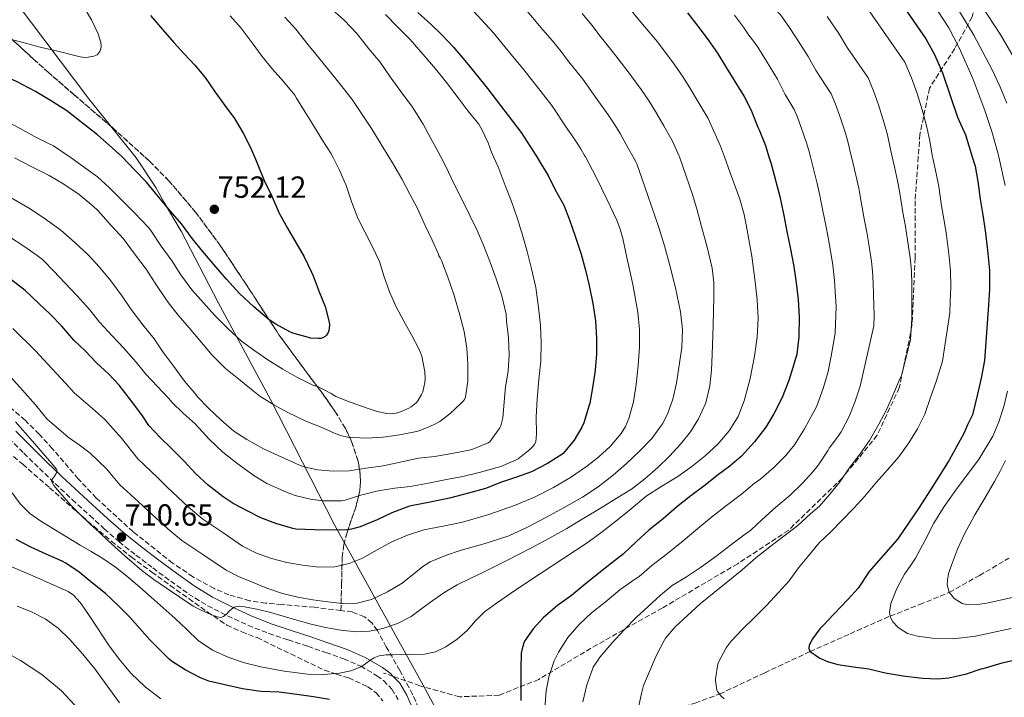
# Model space of a CAD drawing. Units: metres. Extents: x 610450 to 613887, y 4754769 to 4757137.
# Drawn here: x 611917 to 612240, y 4755990 to 4756212 of the extents above; entities that cross this region are included whole.
import ezdxf

# ---------------------------------------------------------------- set-up
doc = ezdxf.new("R2010")
doc.units = ezdxf.units.M
doc.header["$MEASUREMENT"] = 0
doc.linetypes.add('DGN Style 3', pattern=[2.435891, 1.739922, -0.695969])
for name, color, linetype, lineweight in [('Barranco lineal', 142, 'DGN Style 3', 13), ('Camino', 7, 'DGN Style 3', 0), ('Cota de punto acotado terreno', 7, 'Continuous', 0), ('Curva de nivel directora', 30, 'Continuous', 30), ('Curva de nivel intermedia', 30, 'Continuous', 0), ('Linea de separación interior de zonas arboladas', 92, 'DGN Style 3', 0), ('Límite de municipio', 7, 'Continuous', 0), ('Margen derecho', 7, 'Continuous', 0), ('Punto acotado terreno (símbolo)', 7, 'Continuous', 0), ('Senda', 7, 'DGN Style 3', 0), ('Zona arbolada', 92, 'DGN Style 3', 0)]:
    doc.layers.add(name, color=color, linetype=linetype, lineweight=lineweight)
doc.styles.add('Style-Arial', font='arial.ttf')

# ---------------------------------------------------------------- blocks, each defined once
blk = doc.blocks.new('5PATER')
at = {"layer": 'Punto acotado terreno (símbolo)', "linetype": 'Continuous', "lineweight": 0}
h = blk.add_hatch(color=51, dxfattribs=at)
edge = h.paths.add_edge_path()
edge.add_ellipse((0, 0), major_axis=(-0.11, -0.111), ratio=0.999422, start_angle=0, end_angle=360)

msp = doc.modelspace()

# ---------------------------------------------------------------- linework, layer by layer
at = {"layer": 'Barranco lineal', "color": 142, "linetype": 'DGN Style 3', "lineweight": 13}
msp.add_polyline3d([(612103.97, 4755962.41, 690), (612112.15, 4755970.77, 687.19), (612120.32, 4755979.12, 685), (612123.04, 4755981.45, 684.42), (612125.68, 4755983.1, 683.88), (612130.76, 4755985.39, 682.9), (612138.91, 4755988.09, 681.55), (612146.9, 4755991.07, 680), (612161.73, 4755998.03, 677.73), (612176.57, 4756004.99, 675), (612189.72, 4756010.82, 672.8), (612202.87, 4756016.64, 670), (612212.56, 4756020.41, 667.51), (612222.23, 4756024.41, 665), (612232.13, 4756029.91, 662.51), (612241.75, 4756035.63, 660)], dxfattribs=at)
at = {"layer": 'Camino', "color": 7, "linetype": 'DGN Style 3', "lineweight": 0}
msp.add_polyline3d([(611913.77, 4756074.95, 708.2), (611918.7, 4756070.05, 708.49), (611923.82, 4756065.05, 708.69), (611928.97, 4756060.08, 710.19), (611934.62, 4756054.81, 710.46), (611940.33, 4756049.59, 710.59), (611945.09, 4756045.25, 710.6), (611949.95, 4756041.01, 710.37), (611955.44, 4756036.64, 710.82), (611961.05, 4756032.42, 710.91), (611966.86, 4756028.08, 710.83), (611972.76, 4756023.86, 710.78), (611979, 4756020.03, 710.71), (611985.53, 4756016.71, 709.75), (611992.2, 4756013.61, 708.45), (611999.02, 4756010.93, 708.11), (612005.42, 4756008.82, 707.96), (612011.83, 4756006.72, 707.75), (612017.73, 4756004.69, 707.36), (612023.61, 4756002.61, 706.58), (612029.2, 4756000.2, 705.11), (612034.52, 4755997.07, 703.23), (612036.67, 4755995.46, 702.92), (612039.43, 4755992.63, 702.81), (612041.43, 4755989.25, 702.47)], dxfattribs=at)
at = {"layer": 'Curva de nivel directora', "color": 30, "linetype": 'Continuous', "lineweight": 30, "flags": 128}
for points, elevation in [([(612199.92, 4756227.34), (612211.63, 4756210.23), (612214.59, 4756205.92), (612217.43, 4756200.87), (612219.99, 4756194.87), (612224.97, 4756180.26), (612227.61, 4756174.46), (612229.8, 4756167.23)], 675), ([(611960.22, 4756213.62), (611964.22, 4756209.07), (611967.88, 4756204.8), (611971.26, 4756201.07), (611974.74, 4756197.3), (611978.18, 4756193.25), (611981.48, 4756188.47), (611984.58, 4756184.07), (611987.75, 4756179.83), (611990.62, 4756175.01), (611993.06, 4756170.31), (611994.34, 4756167.23)], 750), ([(612047.98, 4756214.64), (612052.25, 4756210.7), (612055.96, 4756207.12), (612059.59, 4756203.2), (612063.91, 4756198.24), (612067.13, 4756194.11), (612070.78, 4756189.63), (612081.88, 4756175.28), (612084.74, 4756170.67), (612086.93, 4756167.23)], 725), ([(612136.36, 4756214.46), (612139.72, 4756210.1), (612142.84, 4756206.05), (612146.22, 4756201.22), (612149.12, 4756196.54), (612151.95, 4756192), (612154.96, 4756187.07), (612157.24, 4756182.61), (612157.58, 4756181.68), (612159.47, 4756177.04), (612159.92, 4756176.08), (612161.92, 4756170.93), (612163.11, 4756167.23)], 700), ([(611950.95, 4756167.23), (611950.79, 4756167.39), (611946.7, 4756171.07), (611942.9, 4756174.43), (611937.9, 4756178.29), (611932.76, 4756182.31), (611927.42, 4756185.76), (611922.55, 4756188.74), (611916.28, 4756191.99), (611911.58, 4756194), (611905.13, 4756196.37), (611899.59, 4756198.4), (611894.66, 4756200.24), (611888.54, 4756201.97), (611883.66, 4756203.23), (611878.51, 4756204.42), (611873.08, 4756205.17), (611867.5, 4756205.78), (611866.39, 4756205.91), (611861.02, 4756206.31), (611859.6, 4756206.5)], 750), ([(612005.14, 4756143.89), (612007.88, 4756139.12), (612010.62, 4756134.42), (612013.05, 4756129.46), (612013.59, 4756128.18), (612015.58, 4756122.99), (612017.51, 4756118.16), (612018.87, 4756113.01), (612018.93, 4756112.16), (612018.87, 4756110.99), (612018.71, 4756110.27), (612018.47, 4756109.6), (612017.96, 4756108.75), (612017.53, 4756108.37), (612016.73, 4756107.91), (612016.07, 4756107.71), (612015.38, 4756107.67), (612012.77, 4756107.84), (612012.12, 4756107.99), (612006.89, 4756109.43), (612005.97, 4756109.84), (612001.32, 4756112.35), (611999.22, 4756113.84), (611994.18, 4756118.03), (611989.43, 4756122.4), (611985.13, 4756127.11), (611980.97, 4756131.91), (611977.46, 4756136.23), (611974.02, 4756140.42), (611970.39, 4756145.3), (611966.82, 4756149.47), (611962.84, 4756154.13), (611958.9, 4756158.96), (611955.05, 4756163.03), (611950.95, 4756167.23)], 750), ([(611994.34, 4756167.23), (611995.18, 4756165.19), (611997.54, 4756159.54), (612000.02, 4756154.32), (612002.41, 4756148.82), (612005.14, 4756143.89)], 750), ([(612086.93, 4756167.23), (612088.07, 4756165.44), (612090.7, 4756161.14), (612092.92, 4756156.64), (612095.77, 4756151.42), (612097.67, 4756146.62), (612099.61, 4756140.93), (612101.53, 4756135.33), (612102.89, 4756130.14), (612104.18, 4756125.01), (612105.32, 4756119.2), (612106.2, 4756113.42), (612106.49, 4756107.74), (612106.49, 4756102.62), (612106.07, 4756097.28), (612105.32, 4756092.19), (612104.36, 4756086.42), (612104.17, 4756085.79), (612102.42, 4756080), (612101.77, 4756078.54), (612099.24, 4756074.38), (612095.65, 4756069.95), (612095.21, 4756069.66), (612090.45, 4756066.7), (612085.21, 4756063.97), (612080.34, 4756062.19), (612075.41, 4756060.56), (612070.17, 4756058.53), (612064.55, 4756056.95), (612058.37, 4756055.33), (612051.94, 4756053.97), (612045.78, 4756052.83), (612044.9, 4756052.55), (612039.43, 4756050.5), (612034.63, 4756048.23), (612029.06, 4756045.92)], 725), ([(612163.11, 4756167.23), (612163.85, 4756164.94), (612165.39, 4756159.15), (612166.65, 4756154.22), (612167.98, 4756148.02), (612169, 4756142.77), (612170.08, 4756137.57), (612171.23, 4756131.34), (612172.06, 4756125.92), (612172.68, 4756120.5), (612173, 4756114.72), (612172.95, 4756108.27), (612172.2, 4756102.53), (612171.42, 4756099.57), (612169.61, 4756093.87), (612167.47, 4756088.35), (612164.68, 4756082.99), (612162.06, 4756078.54), (612158.33, 4756073.76), (612154.07, 4756069.1), (612150.27, 4756065.84), (612146.14, 4756062.7), (612142.2, 4756059.57), (612137.51, 4756056.08), (612132.79, 4756052.3), (612128.38, 4756048.53), (612123.75, 4756044.85), (612119.61, 4756041.06), (612115.42, 4756037.07), (612111.43, 4756033.97), (612107.32, 4756030.69), (612102.79, 4756027.12), (612098.34, 4756023.39), (612093.69, 4756020.1), (612089.16, 4756016.21), (612085.74, 4756012.43), (612082.92, 4756008.35), (612082.68, 4756007.83), (612082.1, 4756005.92), (612081.88, 4756004.47), (612081.69, 4755999.36), (612081.69, 4755993.97), (612081.67, 4755988.95)], 700), ([(612229.8, 4756167.23), (612230.7, 4756164.24), (612231.66, 4756159.17)], 675), ([(612231.66, 4756159.17), (612232.38, 4756153.36), (612233.28, 4756148.1), (612234, 4756143.1), (612234.76, 4756136.64), (612235.4, 4756130.08), (612235.45, 4756123.89), (612235.16, 4756118.62), (612234.63, 4756112.69), (612234.22, 4756106.51), (612233.79, 4756100.51), (612232.71, 4756094.72), (612231.42, 4756088.93), (612229.91, 4756082.67), (612228.28, 4756079.31), (612227.02, 4756076.48), (612222.21, 4756067.81), (612216.87, 4756059.19), (612212.36, 4756052.21), (612205.38, 4756041.96), (612195.94, 4756031.29), (612192.39, 4756025.78), (612188.98, 4756022.11), (612184.38, 4756017.28), (612180.84, 4756013.5), (612179.82, 4756012.45), (612177.37, 4756009.14), (612176.6, 4756007.76), (612176.3, 4756006.98), (612176.14, 4756006), (612176.57, 4756004.99), (612179.78, 4756002.86), (612182.26, 4756001.74), (612185.72, 4756000.7), (612191.59, 4755999.9), (612195.85, 4755999.36), (612201.18, 4755997.98), (612207.14, 4755997.02), (612212.49, 4755996.42), (612213.56, 4755996.24), (612218.41, 4755996.06), (612222.06, 4755996.4), (612227.94, 4755997.71), (612232.76, 4755999.31), (612233.32, 4755999.49), (612234.18, 4755999.63), (612239.58, 4756001.26), (612245.26, 4756002.64)], 675), ([(612029.06, 4756045.92), (612026.13, 4756045.12), (612024.85, 4756044.95), (612019.7, 4756044.79), (612014.09, 4756044.91), (612007.86, 4756045.19), (612006.89, 4756045.38), (612001.33, 4756047.04), (611996.47, 4756048.83), (611992.15, 4756051.06), (611987.37, 4756053.51), (611984.05, 4756055.78), (611979.21, 4756059.59), (611975.14, 4756063.31), (611971.27, 4756067.46), (611967, 4756071.71), (611963.37, 4756075.22), (611959.73, 4756079.19), (611957.38, 4756082.63), (611953.67, 4756087.54), (611949.94, 4756092.37), (611946.44, 4756096.08), (611942.57, 4756099.7), (611938.9, 4756103.55), (611935.13, 4756107.12), (611931.14, 4756111.68), (611927.29, 4756115.67), (611923.48, 4756119.31), (611919.13, 4756123.38), (611914.33, 4756127.14)], 725), ([(612018.95, 4755989.22), (612013.69, 4755990.18), (612008.26, 4755990.9), (612002.47, 4755991.62), (611996.46, 4755991.86), (611990.38, 4755992.75), (611984.66, 4755994.03), (611979.38, 4755995.31), (611976.66, 4755996.35), (611971.61, 4755999.01), (611967.1, 4756001.89), (611966.41, 4756002.47), (611960.01, 4756008.8), (611953.5, 4756016.31), (611949.54, 4756020.21), (611945.53, 4756024.07), (611941.19, 4756027.41), (611936.84, 4756031.04), (611932.51, 4756034.03), (611931.31, 4756034.61), (611926.03, 4756036.91), (611921.02, 4756039.28), (611916.15, 4756041.76)], 700)]:
    msp.add_lwpolyline(points, dxfattribs=dict(at, elevation=elevation))
at = {"layer": 'Curva de nivel intermedia', "color": 30, "linetype": 'Continuous', "lineweight": 0, "flags": 128}
for points, elevation in [([(612171.13, 4756306.98), (612173.28, 4756302.52), (612175.66, 4756298.18), (612178.29, 4756293.36), (612181.15, 4756288.69), (612184.94, 4756283.34), (612188.86, 4756278.08), (612198.34, 4756265.77), (612207.71, 4756253.36), (612210.19, 4756249.49), (612212.59, 4756245.57), (612225.91, 4756226.47), (612232.67, 4756216.96), (612239.15, 4756207.22), (612245.9, 4756195.48), (612250.37, 4756186.4), (612256.29, 4756172.39), (612258.13, 4756167.23)], 660), ([(612216.8, 4756167.23), (612215.82, 4756172.35), (612214.84, 4756176.98), (612213.65, 4756181.56), (612211.69, 4756188.03), (612209.9, 4756193.17), (612207.7, 4756198.3), (612198.93, 4756210.86), (612196.02, 4756215.18), (612192.19, 4756220.65), (612189.17, 4756224.92), (612185.74, 4756229.25), (612182.87, 4756232.29), (612181.6, 4756233.88), (612177.39, 4756238.44), (612172.89, 4756244.07), (612169.43, 4756248), (612165, 4756253.73), (612161.77, 4756257.68), (612154.15, 4756265.34), (612149.63, 4756270.46), (612146.59, 4756273.73)], 680), ([(612181.77, 4756261.9), (612199.28, 4756239.93), (612216.75, 4756217.82), (612222.1, 4756209.59), (612225.52, 4756203.07), (612229.95, 4756192.91), (612233.88, 4756182.51), (612236.23, 4756175.58), (612238.18, 4756168.54), (612238.48, 4756167.23)], 670), ([(612151.63, 4756232.55), (612154.65, 4756229.24), (612160.32, 4756221.95), (612163.71, 4756217.83), (612165.29, 4756215.54), (612166.85, 4756213.82), (612169.32, 4756210.45), (612172.27, 4756206), (612175.95, 4756200.22), (612178.6, 4756195.44), (612183.47, 4756187.96), (612184.93, 4756184.57), (612186.37, 4756180.59), (612188.16, 4756175.07), (612189.04, 4756171.9), (612189.98, 4756168.08), (612190.18, 4756167.23)], 690), ([(612054.88, 4756226.77), (612058.46, 4756222.85), (612064.78, 4756216.59), (612072.66, 4756208), (612079.57, 4756199.65), (612082.36, 4756196.26), (612084.81, 4756193.19), (612086.37, 4756191.11), (612091.89, 4756184.06), (612096.85, 4756176.63), (612099.56, 4756172.69), (612101.36, 4756169.87), (612102.62, 4756167.73), (612102.88, 4756167.23)], 720), ([(611938.12, 4756216.79), (611940.94, 4756212.19), (611943.05, 4756207.63), (611943.96, 4756204.79), (611944.07, 4756203.83), (611944.06, 4756203.2), (611943.67, 4756201.79), (611943.34, 4756201.33), (611942.71, 4756200.75), (611942.2, 4756200.48), (611941.61, 4756200.27), (611939.85, 4756199.91), (611938.74, 4756199.86), (611937.16, 4756200.03), (611935.83, 4756200.35), (611930.31, 4756201.86), (611924.02, 4756203.19), (611917.56, 4756204.95), (611911.98, 4756206.4)], 755), ([(612019.87, 4756215.62), (612023.82, 4756212.11), (612027.94, 4756207.75), (612031.88, 4756202.74), (612035.62, 4756198.27), (612038.84, 4756193.52), (612042.34, 4756188.64), (612046.18, 4756183.52), (612049.69, 4756177.95), (612052.07, 4756173.54), (612054.62, 4756168.86), (612055.47, 4756167.23)], 735), ([(612082.67, 4756216.32), (612088.94, 4756208.96), (612092.09, 4756205.27), (612094.93, 4756201.8), (612097.04, 4756198.98), (612102.02, 4756192.7), (612106.73, 4756186.09), (612110.38, 4756181.03), (612112.58, 4756177.71), (612114.25, 4756174.93), (612116.88, 4756170.14), (612118.52, 4756167.23)], 715), ([(612223.74, 4756217.99), (612230.32, 4756207.19), (612236.22, 4756196), (612238.78, 4756190.44), (612241.18, 4756184.82)], 665), ([(611986.36, 4756213.52), (611989.93, 4756209.46), (611993.54, 4756204.64), (611996.87, 4756200.21), (612000.31, 4756196.05), (612003.83, 4756191.95), (612007.61, 4756187.49), (612008.17, 4756186.56), (612011, 4756181.97), (612013.66, 4756177.54), (612016.54, 4756172.83), (612019.4, 4756168.5), (612020.05, 4756167.23)], 745), ([(612004.26, 4756213.09), (612007.88, 4756209.12), (612011.96, 4756203.95), (612015.51, 4756199.75), (612018.78, 4756195.68), (612022.36, 4756191.23), (612026.41, 4756186.07), (612029.93, 4756180.79), (612033, 4756176.19), (612036.5, 4756170.42), (612038.46, 4756167.23)], 740), ([(612037.34, 4756213.97), (612041.24, 4756209.95), (612045.38, 4756205.76), (612049.72, 4756200.82), (612053.78, 4756196.13), (612057.34, 4756191.6), (612061.21, 4756186.59), (612064.41, 4756182.29), (612067.91, 4756177.95), (612068.76, 4756176.45), (612071.03, 4756171.89), (612072.14, 4756168.75), (612072.8, 4756167.23)], 730), ([(612101.83, 4756214.29), (612105.05, 4756210.4), (612107.7, 4756206.84), (612112.14, 4756201.34), (612116.61, 4756195.54), (612121.2, 4756189.37), (612123.79, 4756185.55), (612125.87, 4756182.13), (612128.57, 4756177.43)], 710), ([(612118.36, 4756214.7), (612122.26, 4756209.98), (612126.49, 4756205)], 705), ([(612151.79, 4756213.7), (612154.77, 4756209.8), (612156.5, 4756207.17), (612157.41, 4756206.11), (612159.4, 4756203.21), (612162.3, 4756198.68)], 695), ([(612182.23, 4756213.32), (612185.99, 4756207.7), (612188.76, 4756203.15), (612195.59, 4756193.13), (612197.41, 4756188.87), (612199.03, 4756184.31), (612200.91, 4756178.31), (612201.94, 4756174.44), (612202.9, 4756170.22), (612203.54, 4756167.23)], 685), ([(612126.49, 4756205), (612132.02, 4756197.71), (612135.01, 4756193.38), (612137.49, 4756189.34), (612140.26, 4756184.72), (612143.15, 4756179.87), (612147.23, 4756170.72), (612148.5, 4756167.23)], 705), ([(612162.3, 4756198.68), (612165.92, 4756192.75), (612168.43, 4756187.73), (612171.35, 4756182.79), (612172.44, 4756180.27), (612173.72, 4756176.86), (612175.42, 4756171.82), (612176.14, 4756169.36), (612176.72, 4756167.23)], 695), ([(611933.75, 4756167.23), (611932.92, 4756167.83), (611928.39, 4756170.82), (611926.81, 4756171.6), (611921.94, 4756174), (611917.46, 4756176.55), (611912.28, 4756179.27)], 745), ([(612128.57, 4756177.43), (612131.34, 4756172.66), (612133.64, 4756167.43), (612133.71, 4756167.23)], 710), ([(612072.8, 4756167.23), (612074.23, 4756163.94), (612076.55, 4756157.84), (612078.68, 4756152.59), (612080.63, 4756146.96), (612082.33, 4756141.28), (612083.82, 4756136.19), (612085.24, 4756130.48), (612086.61, 4756124.38), (612087.56, 4756117.82), (612088.18, 4756111.9), (612088.42, 4756106.22), (612088.29, 4756100.19), (612087.61, 4756094.21), (612087.09, 4756087.73), (612086.79, 4756081.98), (612086.9, 4756076.38), (612086.63, 4756073.81), (612086.21, 4756072.98), (612085.83, 4756072.45), (612084.66, 4756071.23), (612080.84, 4756068.24), (612080.01, 4756067.76), (612075.13, 4756065.71), (612073.99, 4756065.39), (612068.5, 4756063.87), (612062.71, 4756062.42), (612057.32, 4756061.43), (612051.45, 4756060.21), (612045.41, 4756059.15), (612040.39, 4756058.61), (612034.9, 4756057.73), (612029.25, 4756056.24), (612024.05, 4756054.61), (612022.93, 4756054.45), (612016.77, 4756054.42), (612012.73, 4756054.98), (612007.67, 4756056.18), (612004.82, 4756057.28), (611998.44, 4756060.08), (611994.15, 4756062.74), (611988.52, 4756066.77), (611983.99, 4756070.35), (611979.48, 4756074.61), (611974.85, 4756079.67), (611971.01, 4756083.2), (611967.37, 4756086.66), (611966.2, 4756088.13), (611962.39, 4756092.03), (611958.76, 4756095.99), (611955.57, 4756099.89), (611951.43, 4756104.67), (611947.8, 4756108.43), (611943.54, 4756112.98), (611940.38, 4756117.07), (611936.09, 4756121.78), (611932.15, 4756125.99), (611928.58, 4756129.78), (611924.81, 4756133.54), (611923.06, 4756134.88), (611918.68, 4756137.97), (611914.01, 4756141.03)], 730), ([(612055.47, 4756167.23), (612057.11, 4756164.1), (612059.77, 4756158.54), (612062.71, 4756152.7), (612065, 4756147.98), (612067.43, 4756143.1), (612069.38, 4756138.5), (612071.8, 4756132.34), (612073.67, 4756127.22), (612075.53, 4756121.63), (612076.89, 4756115.68), (612077.06, 4756113.39), (612077.7, 4756107.87), (612077.93, 4756102.32), (612077.54, 4756096.96), (612076.69, 4756091.81), (612076.23, 4756086.8), (612075.81, 4756081.62), (612075.21, 4756079.01), (612074.87, 4756078.35), (612071.59, 4756073.81), (612070.95, 4756073.44), (612066.02, 4756071.36), (612064.74, 4756071.01), (612059.09, 4756069.95), (612053.46, 4756068.99), (612048.17, 4756068.42), (612042.68, 4756067.22), (612036.6, 4756065.95), (612030.98, 4756065.14), (612025.43, 4756064.27), (612020.13, 4756064.13), (612015.05, 4756064.58), (612010.63, 4756065.54), (612009.11, 4756066.08), (612003.33, 4756068.74), (611997.29, 4756071.46), (611991.89, 4756074.56), (611987.62, 4756077.31), (611983.32, 4756080.98), (611979.24, 4756084.85), (611975.67, 4756088.51), (611974.82, 4756089.75), (611971.4, 4756093.68), (611967.89, 4756098.53), (611964.31, 4756103.35), (611961.43, 4756107.57), (611957.72, 4756112.19), (611953.93, 4756117.19), (611950.92, 4756121.54), (611947.24, 4756126.55), (611943.53, 4756131.09), (611939.85, 4756135.07), (611935.43, 4756139.12), (611930.78, 4756143.23), (611925.8, 4756146.85), (611920.78, 4756150.19), (611914.58, 4756153.81)], 735), ([(612148.5, 4756167.23), (612150.38, 4756162.07), (612153.53, 4756153.42), (612154.97, 4756148.36), (612156.01, 4756143.18), (612157.45, 4756134.73), (612158.63, 4756126.22), (612159.26, 4756120.31), (612159.54, 4756114.4), (612159.21, 4756108.14), (612158.36, 4756101.89), (612156.97, 4756094.51), (612155.01, 4756087.23), (612152.96, 4756082.1), (612150.04, 4756077.36), (612146.35, 4756073.02), (612142.2, 4756069.22), (612137.78, 4756065.74), (612133.24, 4756062.46), (612127.99, 4756059.25), (612122.84, 4756055.92), (612117.86, 4756051.86), (612112.92, 4756047.76), (612108.42, 4756044.22), (612103.8, 4756040.83), (612095.8, 4756035.58), (612087.8, 4756030.35), (612083.07, 4756027.19), (612078.36, 4756024.02), (612074.06, 4756021.08), (612069.83, 4756018.05), (612066.9, 4756015.1), (612064.12, 4756011.95), (612060.8, 4756009.08), (612057.14, 4756006.55), (612053.7, 4756004.88), (612050.07, 4756004.1), (612044.95, 4756003.99), (612039.83, 4756003.95), (612037.51, 4756003.88), (612035.2, 4756003.63), (612033.63, 4756002.98), (612032.18, 4756002.03), (612030.89, 4756001.04), (612029.56, 4756000.08), (612025.98, 4755998.66), (612022.23, 4755997.94), (612017.04, 4755997.49), (612011.86, 4755997.6), (612004.13, 4755998.57), (611996.42, 4756000), (611991.1, 4756001.31), (611985.89, 4756003.03), (611980.63, 4756005.41), (611975.91, 4756008.67), (611972.12, 4756012.25), (611968.34, 4756015.81), (611964.39, 4756019.31), (611960.44, 4756022.8), (611956.73, 4756026.07), (611953.01, 4756029.33), (611948.8, 4756032.7), (611944.31, 4756035.7), (611940.75, 4756037.79), (611937.19, 4756039.86), (611930.7, 4756043.79), (611924.25, 4756047.81), (611920.62, 4756050.32), (611917.54, 4756053.43), (611914.92, 4756057.09)], 705), ([(612102.88, 4756167.23), (612105.19, 4756162.86), (612106.67, 4756160.17), (612109.94, 4756153.34), (612113.21, 4756146.51), (612114.35, 4756143.57), (612115.17, 4756140.51), (612116.47, 4756134.27), (612118.45, 4756125.34), (612120.09, 4756116.32), (612120.6, 4756110.63), (612120.6, 4756104.94), (612120.19, 4756098.76), (612119.51, 4756092.58), (612118.64, 4756086.94), (612117.17, 4756081.39), (612116.08, 4756078.83), (612114.65, 4756076.47), (612111.03, 4756072.22), (612107.27, 4756068.81), (612103.27, 4756065.74), (612097.96, 4756062.11), (612092.45, 4756058.8), (612086.15, 4756055.67), (612079.65, 4756052.95), (612071.19, 4756049.94), (612062.6, 4756047.38), (612056.23, 4756046.17), (612049.86, 4756044.95), (612044.54, 4756043.18), (612039.37, 4756040.99), (612034.59, 4756038.37), (612029.8, 4756035.68), (612025.36, 4756033.83), (612020.76, 4756032.74), (612015.44, 4756032.66), (612010.12, 4756033.31), (612004.97, 4756034.22), (611999.88, 4756035.51), (611994.99, 4756037.22), (611990.47, 4756039.6), (611983.96, 4756044.03), (611977.45, 4756048.46), (611972.67, 4756052.33), (611965.61, 4756059.07), (611962.62, 4756061.93), (611956.08, 4756068.2), (611950.69, 4756074.98), (611945.3, 4756081.09), (611942.12, 4756083.91), (611938.98, 4756086.53), (611935.17, 4756089.82), (611932.44, 4756092.93), (611927.84, 4756097.86), (611922.5, 4756103.64), (611915.13, 4756111)], 720), ([(612038.46, 4756167.23), (612039.62, 4756165.33), (612042.68, 4756160.02), (612045.3, 4756155.07), (612047.7, 4756150.58), (612050.25, 4756144.91), (612052.66, 4756139.94), (612054.73, 4756135.36), (612054.84, 4756134.83), (612055.27, 4756134.15), (612055.66, 4756133.22), (612057.8, 4756127.83), (612059.77, 4756122.15), (612061.64, 4756115.79), (612063.16, 4756109.95), (612064.04, 4756104.5), (612064.28, 4756099.22), (612064.29, 4756093.81), (612063.61, 4756088.47), (612063.24, 4756087.67), (612062.87, 4756087.19), (612062.17, 4756086.51), (612058.45, 4756082.93), (612055.14, 4756080.48), (612053.09, 4756079.33), (612048.37, 4756077.35), (612047.49, 4756077.15), (612041.97, 4756076.13), (612036.55, 4756075.28), (612030.98, 4756075.04), (612024.84, 4756075.36), (612023, 4756075.73), (612020.85, 4756076.5), (612016.23, 4756078.58), (612011.17, 4756080.53), (612005.33, 4756083.38), (612000.73, 4756085.95), (611996.09, 4756088.79), (611993.91, 4756090.51), (611989.77, 4756093.87), (611984.79, 4756097.87), (611980.49, 4756102.18), (611976.95, 4756106.32), (611972.92, 4756111.14), (611969.27, 4756115.38), (611966.14, 4756119.36), (611965.42, 4756120.42), (611961.75, 4756125.83), (611958.87, 4756130.43), (611955, 4756135.43), (611951.34, 4756140.4), (611947.32, 4756144.74), (611942.98, 4756149.65), (611941.43, 4756151.03), (611936.86, 4756154.93), (611931.78, 4756158.29), (611927, 4756161.14), (611921.1, 4756164.1), (611915.58, 4756166.99)], 740), ([(612133.71, 4756167.23), (612135.81, 4756161.2), (612137.98, 4756154.96), (612139.57, 4756149.72), (612141, 4756144.42), (612142.86, 4756137.62), (612144.45, 4756130.72), (612144.97, 4756126.06), (612145.01, 4756121.39), (612144.83, 4756111.89), (612144.5, 4756102.38), (612144.22, 4756097.25), (612143.75, 4756092.13), (612142.42, 4756086.62), (612140.02, 4756081.38), (612137.34, 4756077.04), (612134.21, 4756073.09), (612130.51, 4756069.11), (612126.61, 4756065.34), (612122.44, 4756061.62), (612117.99, 4756058.27), (612113.04, 4756055.19), (612108.05, 4756052.16), (612102.41, 4756048.76), (612096.76, 4756045.39), (612090.91, 4756042.07), (612084.98, 4756038.88), (612077.16, 4756034.87), (612069.3, 4756030.95), (612065.05, 4756028.96), (612060.8, 4756026.93), (612056.74, 4756024.47), (612052.82, 4756021.78), (612049.29, 4756019.14), (612045.73, 4756016.5), (612041.29, 4756014.16), (612036.47, 4756012.55), (612032.11, 4756011.64), (612027.75, 4756011.47), (612022.67, 4756011.96), (612017.6, 4756012.88), (612012.91, 4756014.03), (612008.28, 4756015.27), (612003.76, 4756016.6), (611999.24, 4756017.95), (611995.15, 4756018.92), (611991.03, 4756019.68), (611989.35, 4756019.87), (611987.7, 4756019.51), (611986.81, 4756018.89), (611986.02, 4756018.19), (611985.15, 4756017.28), (611984.23, 4756016.47), (611983.26, 4756016.2), (611982.18, 4756016.35), (611980.05, 4756017.17), (611977.08, 4756018.41), (611974.24, 4756019.91), (611969.85, 4756022.86), (611965.49, 4756025.84), (611961.38, 4756028.64), (611957.35, 4756031.55), (611951.78, 4756036.34), (611946.41, 4756041.33), (611943.37, 4756044.12), (611940.36, 4756046.93), (611937.22, 4756049.95), (611934.15, 4756053.04), (611931.89, 4756055.48), (611929.7, 4756058.08), (611928.56, 4756059.49), (611927.72, 4756060.91), (611928.08, 4756061.69), (611928.77, 4756062.47), (611929.27, 4756063.35), (611929.61, 4756064.3), (611929.45, 4756064.83), (611928.26, 4756066.19), (611927.06, 4756067.54), (611921.5, 4756073.95), (611915.93, 4756080.35)], 710), ([(612041.73, 4756083.36), (612040.79, 4756083.17), (612038.61, 4756083.01), (612037.8, 4756083.06), (612034.57, 4756083.68), (612031.62, 4756084.67), (612025.73, 4756086.74), (612021.06, 4756088.69), (612019.48, 4756089.6), (612014.65, 4756092.15), (612014.07, 4756092.19), (612013.3, 4756092.51), (612008.23, 4756094.96), (612003.65, 4756097.65), (611998.74, 4756100.71), (611994.49, 4756103.6), (611990.09, 4756106.75), (611985.62, 4756110.93), (611981.22, 4756115.36), (611977.59, 4756119.35), (611973.77, 4756123.65), (611970.22, 4756128.53), (611967.34, 4756133.07), (611963.69, 4756137.92), (611960.39, 4756143.14), (611959.54, 4756144.13), (611955, 4756148.85), (611950.97, 4756152.95), (611946.76, 4756157.14), (611942.82, 4756160.72), (611937.82, 4756164.27), (611933.75, 4756167.23)], 745), ([(612020.05, 4756167.23), (612022.17, 4756163.07), (612024.41, 4756157.81), (612026.28, 4756152.31), (612028.23, 4756147.2), (612030.52, 4756142.63), (612032.94, 4756138), (612035.32, 4756132.91), (612036.82, 4756128.27), (612038.63, 4756122.98), (612040.73, 4756118.26), (612043.35, 4756113.35), (612045.89, 4756108.9), (612048.52, 4756103.89), (612049.19, 4756101.91), (612050.21, 4756096.75), (612050.34, 4756094.48), (612050.25, 4756093.2), (612049.53, 4756090.19), (612049.16, 4756089.31), (612047.97, 4756087.28), (612047.37, 4756086.59), (612045.73, 4756085.25), (612044.98, 4756084.79), (612041.73, 4756083.36)], 745), ([(612176.72, 4756167.23), (612177.07, 4756165.95), (612178.91, 4756158.52), (612179.81, 4756154.61), (612180.17, 4756152.79), (612181.71, 4756144.73), (612182.49, 4756140.77), (612183.16, 4756137.06), (612184.04, 4756131.69), (612184.28, 4756129.68), (612184.56, 4756126.67), (612184.84, 4756123.1), (612185.12, 4756118.14), (612184.87, 4756109.49), (612184.65, 4756108.13), (612183.5, 4756101.89), (612182.54, 4756096.82), (612180.83, 4756091.26), (612178.68, 4756085.3), (612177.64, 4756083.26), (612174.79, 4756078.1), (612171.51, 4756072.82), (612168.67, 4756069.34), (612164.86, 4756065.46), (612160.47, 4756061.63), (612158.25, 4756060.13), (612154.12, 4756056.64), (612149.15, 4756052.91), (612144.23, 4756049.07), (612139.1, 4756044.86), (612134.92, 4756041.31), (612129.78, 4756037.17), (612124.73, 4756033.2), (612120.52, 4756029.58), (612119, 4756028.58), (612114.2, 4756025.23), (612109.4, 4756021.23), (612104.9, 4756017.71), (612100.86, 4756013.84), (612097.16, 4756009.59), (612094.02, 4756004.8), (612092.65, 4756001.95), (612090.89, 4755996.66), (612089.98, 4755992.08), (612089.54, 4755986.29)], 695), ([(612190.18, 4756167.23), (612191.57, 4756161.28), (612192.53, 4756157.01), (612193.04, 4756154.38), (612194.38, 4756146.89), (612195.19, 4756142.6), (612195.87, 4756138.57), (612196.72, 4756132.93), (612197.06, 4756129.78), (612197.28, 4756125.98), (612197.42, 4756121.98), (612197.58, 4756115.18), (612197.47, 4756111.83), (612193.03, 4756092.08), (612191.32, 4756086.78), (612189.37, 4756082.05), (612186.83, 4756077.1), (612185.93, 4756075.79), (612182.89, 4756071.74), (612182.54, 4756071.1), (612179.4, 4756066.29), (612177.45, 4756063.97), (612174.07, 4756060.24), (612170.04, 4756056.34), (612165.39, 4756052.32), (612160.84, 4756048.27), (612157.15, 4756044.78), (612154.84, 4756043.15), (612150.52, 4756039.94), (612145.69, 4756036.18), (612140.7, 4756032.56), (612136.01, 4756029.55), (612131.4, 4756026.7), (612127.53, 4756023.52), (612123.38, 4756019.66), (612119.69, 4756016.26), (612115.64, 4756012.08), (612111.61, 4756007.73), (612107.72, 4756003.28), (612105.46, 4755999.9), (612105.19, 4755999.18), (612103.37, 4755994.07), (612102.01, 4755988.45)], 690), ([(612118.52, 4756167.23), (612119.53, 4756165.45), (612119.73, 4756164.99)], 715), ([(612203.54, 4756167.23), (612204.23, 4756164.03), (612205.25, 4756159.42), (612205.92, 4756155.98), (612207.04, 4756149.05), (612207.88, 4756144.43), (612208.58, 4756140.08), (612209.4, 4756134.17), (612209.84, 4756129.88), (612210, 4756125.28), (612210, 4756120.86), (612209.93, 4756114.35), (612209.58, 4756107.23), (612206.57, 4756095.57), (612206.04, 4756094.43), (612204.01, 4756089.73), (612201.69, 4756084.32), (612199.15, 4756079.62), (612196.06, 4756074.27), (612192.99, 4756069.86), (612189.37, 4756065.12), (612186.44, 4756060.77), (612183.16, 4756056.7), (612179.64, 4756052.7), (612176.78, 4756050.19), (612172.6, 4756046.29), (612168.02, 4756042.88), (612163.35, 4756039.31), (612158.78, 4756035.71), (612154.28, 4756031.84), (612149.58, 4756027.98), (612145.08, 4756024.35), (612140.54, 4756020.69), (612136.34, 4756016.83), (612132.3, 4756013.15), (612129.18, 4756009.34), (612128.76, 4756008.64), (612126.09, 4756003.6), (612123.91, 4755998.48), (612121.99, 4755993.82), (612121.32, 4755991.28), (612120.2, 4755986.16)], 685), ([(612148.36, 4755989.47), (612147.5, 4755990.3), (612146.26, 4755991.89), (612146.01, 4755992.32), (612145.53, 4755995.41), (612145.53, 4755996), (612146.36, 4756000.86), (612146.57, 4756001.5), (612149.11, 4756006.18), (612150.71, 4756008.37), (612154.55, 4756012.45), (612158.5, 4756016.32), (612162.3, 4756020.06), (612166.07, 4756024.22), (612169.74, 4756028.21), (612172.81, 4756032.42), (612176.09, 4756036.43), (612179.61, 4756040.62), (612183.42, 4756044.26), (612187, 4756048.02), (612190.99, 4756052), (612194.51, 4756055.95), (612198.33, 4756060.54), (612201.99, 4756064.62), (612205.69, 4756068.83), (612208.97, 4756073.49), (612211.88, 4756078), (612214.19, 4756082.83), (612216.06, 4756088.32), (612218.04, 4756093.89), (612219.64, 4756098.8), (612220.07, 4756100.22), (612222.41, 4756116.08), (612222.58, 4756119.74), (612222.73, 4756124.58), (612222.62, 4756129.98), (612222.08, 4756135.4), (612221.29, 4756141.59), (612220.58, 4756146.26), (612219.71, 4756151.2), (612218.79, 4756157.57), (612217.98, 4756161.83), (612216.89, 4756166.78), (612216.8, 4756167.23)], 680), ([(612238.48, 4756167.23), (612240.61, 4756157.82)], 670), ([(612119.73, 4756164.99), (612123.38, 4756154.55), (612127.03, 4756144.11), (612128.85, 4756138.12), (612130.47, 4756132.06), (612132.46, 4756124.25), (612134.12, 4756116.38), (612134.71, 4756110.6), (612134.51, 4756104.74), (612132.74, 4756093.01), (612131.59, 4756087.82), (612129.83, 4756082.83), (612128.13, 4756079.65), (612124.64, 4756074.91), (612120.66, 4756070.69), (612116.43, 4756066.68), (612112.02, 4756062.88), (612107.07, 4756059.06), (612101.89, 4756055.58), (612095.96, 4756052.19), (612089.93, 4756048.96), (612083.92, 4756045.83), (612077.78, 4756042.98), (612070.01, 4756040.47), (612062.13, 4756038.24), (612057.01, 4756036.48), (612052.01, 4756034.37), (612049.55, 4756032.87), (612047.3, 4756031.06), (612042.76, 4756027.46), (612037.97, 4756024.53), (612032.77, 4756022.11), (612028.03, 4756020.91), (612023.27, 4756020.77), (612018.4, 4756021.26), (612013.54, 4756021.99), (612008.53, 4756022.87), (612003.57, 4756024.02), (611998.41, 4756025.77), (611993.36, 4756027.84), (611989.11, 4756029.6), (611985.06, 4756031.73), (611977.77, 4756036.56), (611970.47, 4756041.4), (611965.88, 4756045.26), (611959.51, 4756051.15), (611956.18, 4756054.21), (611950.19, 4756059.66), (611945.84, 4756064.89), (611940.48, 4756070.05), (611936.85, 4756072.75), (611933.27, 4756075.34), (611926.23, 4756081.38), (611922.53, 4756085.95), (611918.24, 4756090.76), (611913.42, 4756096.09)], 715), ([(612241.37, 4756090.37), (612240.17, 4756085.32), (612238.53, 4756080.3), (612236.49, 4756075.67), (612232.01, 4756068.21), (612224.3, 4756057.81), (612220.54, 4756052.58), (612217.17, 4756047.1), (612214.23, 4756041.33), (612211.22, 4756035.58), (612209.45, 4756032.97), (612207.61, 4756030.37), (612205.08, 4756025.65), (612203.11, 4756020.77), (612202.64, 4756017.75), (612202.96, 4756016.2), (612203.77, 4756014.74), (612205.52, 4756012.85), (612208.5, 4756010.96), (612211.83, 4756010), (612216.6, 4756009.4), (612223.79, 4756009.18), (612230.87, 4756010.02), (612242.59, 4756012.56)], 670), ([(612240.73, 4756067.65), (612238.99, 4756064.15), (612237.13, 4756060.72), (612233.9, 4756055.27), (612230.66, 4756049.82), (612228.97, 4756046.83), (612227.32, 4756043.81), (612224.93, 4756038.63), (612222.93, 4756033.33), (612222.04, 4756030.62), (612221.62, 4756028.46), (612221.58, 4756026.83), (612222.17, 4756024.48), (612223.8, 4756022.37), (612226.46, 4756020.76), (612228.49, 4756020.3), (612231.54, 4756020.39), (612234.57, 4756020.9), (612246.8, 4756023.62)], 665), ([(611946.44, 4756007.25), (611942.75, 4756012.86), (611939.06, 4756018.5), (611937.16, 4756021.13), (611934.98, 4756023.47), (611933.22, 4756024.64), (611928.59, 4756026.8), (611923.91, 4756028.83), (611919.31, 4756030.8), (611914.71, 4756032.79)], 695), ([(611950.12, 4755988.18), (611946.01, 4755993.77), (611941.96, 4755999.36), (611937.94, 4756004.21), (611933.73, 4756008.93), (611929.95, 4756012.67), (611925.64, 4756015.78), (611921.16, 4756017.99), (611916.56, 4756019.89)], 690), ([(611936.63, 4755986.15), (611931, 4755992.1), (611924.59, 4755997.52), (611917.56, 4756002.11), (611910.94, 4756005.81)], 685), ([(611963.65, 4755989.49), (611958.49, 4755993.39), (611953.84, 4755997.86), (611950.01, 4756002.47), (611946.44, 4756007.25)], 695)]:
    msp.add_lwpolyline(points, dxfattribs=dict(at, elevation=elevation))
at = {"layer": 'Linea de separación interior de zonas arboladas', "color": 92, "linetype": 'DGN Style 3', "lineweight": 0}
for points in [[(611908.66, 4756211.44, 760.45), (611922, 4756199.22, 756.79), (611926.68, 4756195.01, 755.95), (611935.06, 4756187.73, 755.25), (611947.74, 4756176.84, 755.14), (611958.37, 4756167.23, 754.85)], [(611958.37, 4756167.23, 754.85), (611960.01, 4756165.75, 754.8), (611966.27, 4756159.39, 754.28), (611975.05, 4756149.09, 753.49), (611983.12, 4756138.23, 752.69), (611992.81, 4756123.57, 751.64), (612002.38, 4756108.91, 750.58), (612011.52, 4756096.47, 749.5), (612016.19, 4756090.26, 748.36), (612020.75, 4756083.83, 746.36), (612024.16, 4756078.2, 744.05), (612026.22, 4756073.92, 742.15), (612028.34, 4756067.42, 739.16), (612028.91, 4756064.14, 737.64), (612029.13, 4756060.85, 736.12), (612028.9, 4756057.74, 734.71), (612027.56, 4756052.28, 732.32), (612024.73, 4756044.1, 728.66), (612023.62, 4756040.02, 726.7), (612023.11, 4756035.95, 724.6), (612022.92, 4756027.26, 719.9), (612022.72, 4756018.44, 715.19)]]:
    msp.add_polyline3d(points, dxfattribs=at)
at = {"layer": 'Límite de municipio', "color": 7, "linetype": 'Continuous', "lineweight": 0}
msp.add_polyline3d([(611897.59, 4756242.44, 764.06), (611939.99, 4756186.3, 751.91), (611955.58, 4756166.89, 750.56), (611961.97, 4756157.23, 750.24), (611964.73, 4756152.32, 750.05), (611970.35, 4756142.9, 749.25), (611982.45, 4756119.5, 746.71), (611999.64, 4756087.68, 740.39), (612020.55, 4756046.53, 725.9), (612049.67, 4755993.97, 703.49), (612079.38, 4755938.54, 695.79), (612090, 4755917.13, 698.91), (612092.78, 4755910.57, 700.6), (612094.79, 4755903.37, 703.02), (612103.1, 4755867.21, 715.17), (612114.07, 4755822.97, 732.24)], dxfattribs=at)
at = {"layer": 'Margen derecho', "color": 7, "linetype": 'Continuous', "lineweight": 0}
for points in [[(611916.05, 4756077.24, 709.32), (611920.97, 4756072.35, 709.53), (611926.06, 4756067.37, 709.72), (611931.19, 4756062.43, 710.77), (611936.81, 4756057.18, 711.43), (611942.51, 4756051.97, 711.6), (611947.24, 4756047.66, 711.62), (611952.01, 4756043.49, 711.2), (611957.42, 4756039.2, 711.83), (611962.99, 4756035, 711.95), (611968.76, 4756030.69, 711.86), (611974.55, 4756026.55, 711.8), (611980.58, 4756022.85, 711.76), (611986.94, 4756019.61, 710.23), (611993.47, 4756016.58, 709.31), (612000.12, 4756013.97, 709.01), (612006.43, 4756011.89, 708.9), (612012.86, 4756009.78, 708.72), (612018.79, 4756007.74, 708.41), (612024.79, 4756005.62, 707.63), (612030.66, 4756003.08, 705.86), (612036.31, 4755999.77, 703.93), (612038.81, 4755997.9, 703.7), (612039.83, 4755996.85, 703.66)], [(612039.83, 4755996.85, 703.66), (612042.01, 4755994.6, 703.57), (612044.32, 4755990.71, 703.07), (612046.35, 4755985.87, 702.37)]]:
    msp.add_polyline3d(points, dxfattribs=at)
at = {"layer": 'Senda', "color": 7, "linetype": 'DGN Style 3', "lineweight": 0, "extrusion": (-0.005226, 0.001819, 0.999985), "elevation": 6157.29, "flags": 128}
msp.add_lwpolyline([(612035.15, 4755993.52), (612031.99, 4755994.62)], dxfattribs=at)
at = {"layer": 'Senda', "color": 7, "linetype": 'DGN Style 3', "lineweight": 0}
for points in [[(612243.8, 4756358.8, 636.99), (612236, 4756346.32, 638.22), (612235.48, 4756330.73, 639.55), (612239.64, 4756305.77, 640.93), (612238.6, 4756287.58, 643.64), (612238.08, 4756265.74, 647.64), (612236, 4756244.43, 652.57), (612233.4, 4756226.18, 657.56), (612229.76, 4756213.18, 663.13), (612224.05, 4756202.78, 670.87), (612215.74, 4756189.78, 677.79), (612212.62, 4756174.71, 681.01), (612212.09, 4756167.23, 681.77)], [(612212.09, 4756167.23, 681.77), (612211.06, 4756152.87, 683.23), (612211.06, 4756134.16, 684.35), (612210.02, 4756111.8, 684.91), (612205.86, 4756091.53, 684.58), (612198.58, 4756075.93, 684.39), (612187.15, 4756061.89, 685.02), (612169.49, 4756044.74, 685.34), (612152.86, 4756033.82, 686.4), (612128.12, 4756019.27, 688.38), (612106.82, 4756007.31, 691.37), (612087.59, 4755995.87, 696.79), (612074.6, 4755990.67, 700.96), (612061.61, 4755990.15, 702.49), (612048.62, 4755993.79, 703.5), (612039.83, 4755996.85, 703.45)]]:
    msp.add_polyline3d(points, dxfattribs=at)
at = {"layer": 'Zona arbolada', "color": 92, "linetype": 'DGN Style 3', "lineweight": 0}
for points in [[(611908.66, 4756211.44, 760.45), (611922, 4756199.22, 756.79), (611926.68, 4756195.01, 755.95), (611935.06, 4756187.73, 755.25), (611947.74, 4756176.84, 755.14), (611960.01, 4756165.75, 754.8), (611966.27, 4756159.39, 754.28), (611975.05, 4756149.09, 753.49), (611983.12, 4756138.23, 752.69), (611992.81, 4756123.57, 751.64), (612002.38, 4756108.91, 750.58), (612011.52, 4756096.47, 749.5), (612016.19, 4756090.26, 748.36), (612020.75, 4756083.83, 746.36), (612024.16, 4756078.2, 744.05), (612026.22, 4756073.92, 742.15), (612028.34, 4756067.42, 739.16), (612028.91, 4756064.14, 737.64), (612029.13, 4756060.85, 736.12), (612028.9, 4756057.74, 734.71), (612027.56, 4756052.28, 732.32), (612024.73, 4756044.1, 728.66), (612023.62, 4756040.02, 726.7), (612023.11, 4756035.95, 724.6), (612022.92, 4756027.26, 719.9), (612022.72, 4756018.44, 715.19), (612014.02, 4756019.51, 715.19), (612003.35, 4756020.41, 715.2), (611998.02, 4756020.87, 715.21), (611992.71, 4756021.68, 715.25), (611985.96, 4756023.61, 715.35), (611981.12, 4756025.66, 715.43), (611974.15, 4756029.51, 715.57), (611967.5, 4756034.03, 715.7), (611954.54, 4756044.29, 715.93), (611942.47, 4756055.35, 716.15), (611936.54, 4756061.65, 716.22), (611928.08, 4756071.49, 716.22), (611923.74, 4756076.31, 716.19), (611919.11, 4756080.88, 716.15), (611913.45, 4756085.77, 716.08)], [(612050.09, 4755981.88, 706.14), (612046.22, 4755990.96, 708.21), (612041.99, 4755998.78, 710.15), (612037.58, 4756006.51, 712.12), (612034.69, 4756011.95, 713.85), (612032.89, 4756014.41, 714.64), (612030.41, 4756016.37, 715.06), (612026.43, 4756017.98, 715.19), (612022.72, 4756018.44, 715.19), (612022.92, 4756027.26, 719.9), (612023.11, 4756035.95, 724.6), (612023.62, 4756040.02, 726.7), (612024.73, 4756044.1, 728.66), (612027.56, 4756052.28, 732.32), (612028.9, 4756057.74, 734.71), (612029.13, 4756060.85, 736.12), (612028.91, 4756064.14, 737.64), (612028.34, 4756067.42, 739.16), (612026.22, 4756073.92, 742.15), (612024.16, 4756078.2, 744.05), (612020.75, 4756083.83, 746.36), (612016.19, 4756090.26, 748.36), (612011.52, 4756096.47, 749.5), (612002.38, 4756108.91, 750.58), (611992.81, 4756123.57, 751.64), (611983.12, 4756138.23, 752.69), (611975.05, 4756149.09, 753.49), (611966.27, 4756159.39, 754.28), (611960.01, 4756165.75, 754.8), (611947.74, 4756176.84, 755.14), (611935.06, 4756187.73, 755.25), (611926.68, 4756195.01, 755.95), (611922, 4756199.22, 756.79), (611908.66, 4756211.44, 760.45)], [(612022.72, 4756018.44, 715.19), (612014.02, 4756019.51, 715.19), (612003.35, 4756020.41, 715.2), (611998.02, 4756020.87, 715.21), (611992.71, 4756021.68, 715.25), (611985.96, 4756023.61, 715.35), (611981.12, 4756025.66, 715.43), (611974.15, 4756029.51, 715.57), (611967.5, 4756034.03, 715.7), (611954.54, 4756044.29, 715.93), (611942.47, 4756055.35, 716.15), (611936.54, 4756061.65, 716.22), (611928.08, 4756071.49, 716.22), (611923.74, 4756076.31, 716.19), (611919.11, 4756080.88, 716.15), (611913.45, 4756085.77, 716.08)], [(611913.48, 4756070.53, 711.18), (611918.32, 4756066.43, 711.58), (611927.13, 4756058.72, 711.67), (611935.94, 4756051, 711.63), (611941.62, 4756046.08, 711.75), (611947.35, 4756041.23, 711.82), (611953.92, 4756036.03, 711.82), (611960.66, 4756031.05, 711.81), (611966.73, 4756026.69, 711.79), (611972.82, 4756022.35, 711.78), (611978.99, 4756017.93, 711.69), (611985.28, 4756013.69, 711.55), (611990.16, 4756011.46, 711.45), (611995.2, 4756009.55, 711.28), (612006.24, 4756004.21, 710.32), (612017.28, 4755998.89, 708.7), (612021.25, 4755997.57, 708.06), (612025.27, 4755996.35, 707.38), (612031.5, 4755993.44, 706.14), (612034.23, 4755991.44, 705.53), (612036.44, 4755988.86, 704.98)], [(611913.48, 4756070.53, 711.18), (611918.32, 4756066.43, 711.58), (611927.13, 4756058.72, 711.67), (611935.94, 4756051, 711.63), (611941.62, 4756046.08, 711.75), (611947.35, 4756041.23, 711.82), (611953.92, 4756036.03, 711.82), (611960.66, 4756031.05, 711.81), (611966.73, 4756026.69, 711.79), (611972.82, 4756022.35, 711.78), (611978.99, 4756017.93, 711.69), (611985.28, 4756013.69, 711.55), (611990.16, 4756011.46, 711.45), (611995.2, 4756009.55, 711.28), (612006.24, 4756004.21, 710.32), (612017.28, 4755998.89, 708.7), (612021.25, 4755997.57, 708.06), (612025.27, 4755996.35, 707.38), (612031.5, 4755993.44, 706.14), (612034.23, 4755991.44, 705.53), (612036.44, 4755988.86, 704.98)], [(612050.09, 4755981.88, 706.14), (612046.22, 4755990.96, 708.21), (612041.99, 4755998.78, 710.15), (612037.58, 4756006.51, 712.12), (612034.69, 4756011.95, 713.85), (612032.89, 4756014.41, 714.64), (612030.41, 4756016.37, 715.06), (612026.43, 4756017.98, 715.19), (612022.72, 4756018.44, 715.19)]]:
    msp.add_polyline3d(points, dxfattribs=at)

# ---------------------------------------------------------------- block references
at = {"layer": 'Punto acotado terreno (símbolo)', "color": 7, "linetype": 'Continuous', "lineweight": 0, "xscale": 10, "yscale": 10, "zscale": 10}
for p in [(611981.19, 4756150.07, 752.12), (611950.73, 4756042.55, 710.65)]:
    msp.add_blockref('5PATER', p, dxfattribs=at)

# ---------------------------------------------------------------- texts
at = {"layer": 'Cota de punto acotado terreno', "color": 7, "linetype": 'Continuous', "lineweight": 0, "style": 'Style-Arial'}
for s, p in [('752.12', (611982.22, 4756153.82, 752.12)), ('710.65', (611951.69, 4756046.3, 710.65))]:
    msp.add_text(s, height=7, dxfattribs=at).set_placement(p)

doc.saveas('drawing.dxf')
